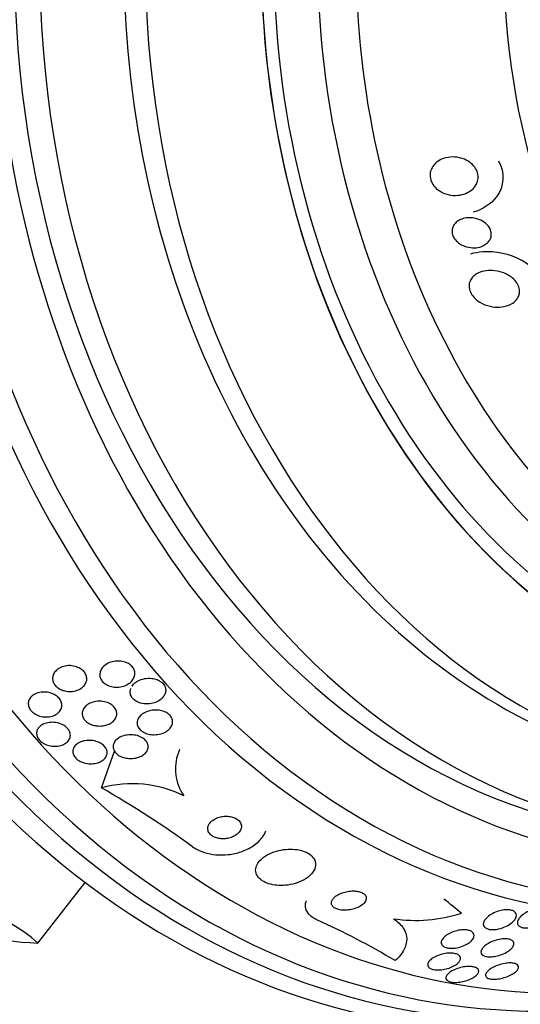
# Model space of a CAD drawing. Units: millimetres. Extents: x 0 to 1233, y 0 to 1807.
# Drawn here: x 771 to 783, y 444 to 469 of the extents above; entities that cross this region are included whole.
import ezdxf
from ezdxf import colors
from ezdxf.entities.mleader import LeaderData, LeaderLine
from ezdxf.math import Vec2, Vec3

# ---------------------------------------------------------------- set-up
doc = ezdxf.new("R2010")
doc.units = ezdxf.units.MM
doc.layers.add('DV5_Défaut', color=7, linetype='Continuous')
doc.layers.add('Défaut', color=7, linetype='Continuous')

# ---------------------------------------------------------------- blocks, each defined once
blk = doc.blocks.new('_DOT')
at = {"color": 0}
blk.add_line((0, 0), (-1, 0), dxfattribs=at)
at = {"color": 0, "const_width": 0.333}
blk.add_lwpolyline([(-0.1665, 0, 1), (0.1665, 0, 1)], format="xyb", close=True, dxfattribs=at)
blk = doc.blocks.new('SE4')
at = {"layer": 'DV5_Défaut', "color": 7, "linetype": 'Continuous'}
for p, q in [((772.688, 449.308), (773.015, 450.229)), ((774.643, 450.272), (774.615, 450.193)), ((771.097, 445.423), (772.277, 446.942))]:
    blk.add_line(p, q, dxfattribs=at)
for centre, radius, start, end in [((775.704, 449.782), 1.167, 159.4391, 215.0665), ((773.458, 446.477), 2.933, 63.8905, 105.2111), ((759.748, 426.799), 25.963, 54.1102, 60.1067), ((768.525, 442.537), 3.866, 48.2875, 97.1369), ((771.252, 451.298), 5.877, 236.9309, 268.4936), ((769.864, 427.828), 19.945, 59.3243, 65.6786), ((780.556, 449.685), 3.696, 261.2875, 287.9737)]:
    blk.add_arc(centre, radius, start, end, dxfattribs=at)
for centre, major_axis, ratio, start_param, end_param in [((782.86, 470.063), (0, 26.834), 0.777146, 0, 3.606904), ((783.269, 470.063), (0, 26.588), 0.777146, 0, 3.672247), ((783.647, 470.063), (0, 26.346), 0.777146, 0, 3.683299), ((784.276, 470.063), (0, 25.906), 0.777146, 0, 3.564502), ((786.479, 470.063), (0, 23.976), 0.777146, 0, 4.029709), ((786.794, 470.063), (0, 23.645), 0.777146, 0, 4.005971), ((787.606, 470.063), (0, 22.655), 0.777146, 0, 3.773025), ((787.606, 470.063), (0, -22), 0.777146, 3.141593, 6.283185), ((788.236, 470.063), (0, -22), 0.777146, 3.141593, 6.283185), ((791.382, 470.063), (0, -18.906), 0.777146, 2.170603, 6.283185), ((791.382, 470.063), (0, -18.9), 0.777146, 2.139059, 6.283185), ((789.18, 470.063), (0, 20.5), 0.777146, 0, 3.141593), ((789.715, 470.063), (0, 20.5), 0.777146, 0.002889, 3.141593), ((791.382, 470.063), (0, -18.5), 0.777146, 2.55756, 6.283185), ((792.091, 470.063), (0, -18), 0.777146, 2.442002, 6.283185), ((792.658, 470.063), (0, 17.5), 0.777146, 0, 3.35586), ((768.968, 448.237), (14.57, -5.178), 0.261702, 0.608707, 0.666422)]:
    blk.add_ellipse(centre, major_axis=major_axis, ratio=ratio, start_param=start_param, end_param=end_param, dxfattribs=at)
blk.add_ellipse((794.616, 470.063), major_axis=(0, 15.25), ratio=0.777146, dxfattribs=at)
for points, knots in [([(782.068, 464.412), (782.04, 464.362), (782.001, 464.317), (781.957, 464.28), (781.913, 464.244), (781.862, 464.214), (781.809, 464.192), (781.746, 464.166), (781.678, 464.15), (781.609, 464.143), (781.53, 464.136), (781.448, 464.142), (781.369, 464.161), (781.288, 464.18), (781.207, 464.214), (781.137, 464.262), (781.09, 464.294), (781.046, 464.335), (781.01, 464.38), (780.974, 464.426), (780.946, 464.479), (780.93, 464.534), (780.916, 464.581), (780.911, 464.63), (780.915, 464.678), (780.919, 464.722), (780.93, 464.765), (780.947, 464.804), (780.965, 464.845), (780.99, 464.883), (781.02, 464.917), (781.054, 464.955), (781.095, 464.987), (781.139, 465.014), (781.191, 465.045), (781.249, 465.068), (781.309, 465.083), (781.38, 465.1), (781.455, 465.107), (781.53, 465.102), (781.612, 465.097), (781.696, 465.078), (781.774, 465.046), (781.835, 465.02), (781.894, 464.985), (781.945, 464.942), (781.986, 464.906), (782.024, 464.864), (782.052, 464.818), (782.081, 464.772), (782.102, 464.72), (782.111, 464.667), (782.119, 464.622), (782.119, 464.575), (782.11, 464.53), (782.103, 464.489), (782.088, 464.449), (782.068, 464.412)], [0, 0, 0, 0, 0.052509, 0.052509, 0.052509, 0.10452, 0.10452, 0.10452, 0.16582, 0.16582, 0.16582, 0.236484, 0.236484, 0.236484, 0.309483, 0.309483, 0.309483, 0.35899, 0.35899, 0.35899, 0.409021, 0.409021, 0.409021, 0.451696, 0.451696, 0.451696, 0.490712, 0.490712, 0.490712, 0.531498, 0.531498, 0.531498, 0.577997, 0.577997, 0.577997, 0.633227, 0.633227, 0.633227, 0.698512, 0.698512, 0.698512, 0.771042, 0.771042, 0.771042, 0.828264, 0.828264, 0.828264, 0.874802, 0.874802, 0.874802, 0.9218, 0.9218, 0.9218, 0.962223, 0.962223, 0.962223, 1, 1, 1, 1]), ([(782.625, 465.006), (782.795, 464.724), (782.769, 464.355), (782.434, 463.916), (782.225, 463.789), (781.994, 463.721)], [0, 0, 0, 0, 0.570677, 0.570677, 1, 1, 1, 1]), ([(782.086, 463.557), (782.151, 463.539), (782.214, 463.509), (782.269, 463.47), (782.308, 463.442), (782.344, 463.409), (782.373, 463.371), (782.397, 463.339), (782.417, 463.304), (782.429, 463.268), (782.442, 463.231), (782.447, 463.192), (782.445, 463.155), (782.444, 463.121), (782.436, 463.088), (782.422, 463.057), (782.409, 463.026), (782.39, 462.998), (782.368, 462.973), (782.342, 462.945), (782.312, 462.92), (782.279, 462.901), (782.239, 462.877), (782.195, 462.859), (782.149, 462.847), (782.094, 462.833), (782.035, 462.827), (781.977, 462.829), (781.91, 462.832), (781.842, 462.845), (781.778, 462.868), (781.724, 462.888), (781.671, 462.917), (781.624, 462.952), (781.587, 462.981), (781.554, 463.015), (781.527, 463.053), (781.505, 463.085), (781.487, 463.12), (781.476, 463.157), (781.465, 463.194), (781.461, 463.232), (781.464, 463.269), (781.467, 463.303), (781.477, 463.336), (781.491, 463.366), (781.505, 463.397), (781.526, 463.425), (781.549, 463.45), (781.576, 463.478), (781.608, 463.501), (781.642, 463.52), (781.683, 463.543), (781.728, 463.559), (781.775, 463.569), (781.831, 463.582), (781.891, 463.586), (781.949, 463.582), (781.995, 463.578), (782.041, 463.57), (782.086, 463.557)], [0, 0, 0, 0, 0.072274, 0.072274, 0.072274, 0.123262, 0.123262, 0.123262, 0.165677, 0.165677, 0.165677, 0.208404, 0.208404, 0.208404, 0.246577, 0.246577, 0.246577, 0.285042, 0.285042, 0.285042, 0.328549, 0.328549, 0.328549, 0.380751, 0.380751, 0.380751, 0.443937, 0.443937, 0.443937, 0.516616, 0.516616, 0.516616, 0.578665, 0.578665, 0.578665, 0.628396, 0.628396, 0.628396, 0.670276, 0.670276, 0.670276, 0.712407, 0.712407, 0.712407, 0.75078, 0.75078, 0.75078, 0.789936, 0.789936, 0.789936, 0.834222, 0.834222, 0.834222, 0.887063, 0.887063, 0.887063, 0.950582, 0.950582, 0.950582, 1, 1, 1, 1]), ([(783.811, 461.767), (783.769, 462.078), (783.506, 462.351), (782.909, 462.675), (782.558, 462.749), (782.127, 462.718), (782.024, 462.7), (781.926, 462.671)], [0, 0, 0, 0, 0.431984, 0.431984, 0.863968, 0.863968, 1, 1, 1, 1]), ([(783.113, 461.581), (783.089, 461.538), (783.055, 461.499), (783.015, 461.467), (782.975, 461.436), (782.929, 461.411), (782.881, 461.391), (782.811, 461.363), (782.733, 461.348), (782.654, 461.343), (782.575, 461.339), (782.493, 461.346), (782.414, 461.364), (782.325, 461.384), (782.237, 461.419), (782.158, 461.467), (782.102, 461.501), (782.049, 461.544), (782.006, 461.592), (781.971, 461.632), (781.941, 461.676), (781.921, 461.723), (781.901, 461.77), (781.889, 461.821), (781.889, 461.87), (781.889, 461.912), (781.897, 461.954), (781.913, 461.992), (781.928, 462.029), (781.95, 462.063), (781.976, 462.093), (782.005, 462.126), (782.041, 462.154), (782.079, 462.177), (782.135, 462.21), (782.199, 462.234), (782.265, 462.247), (782.332, 462.261), (782.403, 462.266), (782.474, 462.262), (782.559, 462.257), (782.645, 462.24), (782.726, 462.211), (782.813, 462.18), (782.897, 462.135), (782.968, 462.077), (783.013, 462.04), (783.054, 461.996), (783.085, 461.949), (783.111, 461.909), (783.131, 461.866), (783.143, 461.822), (783.154, 461.778), (783.157, 461.732), (783.15, 461.688), (783.144, 461.65), (783.131, 461.614), (783.113, 461.581)], [0, 0, 0, 0, 0.046373, 0.046373, 0.046373, 0.092244, 0.092244, 0.092244, 0.159535, 0.159535, 0.159535, 0.227607, 0.227607, 0.227607, 0.304862, 0.304862, 0.304862, 0.360356, 0.360356, 0.360356, 0.405058, 0.405058, 0.405058, 0.450223, 0.450223, 0.450223, 0.488873, 0.488873, 0.488873, 0.525702, 0.525702, 0.525702, 0.566005, 0.566005, 0.566005, 0.624925, 0.624925, 0.624925, 0.684608, 0.684608, 0.684608, 0.756912, 0.756912, 0.756912, 0.834333, 0.834333, 0.834333, 0.88363, 0.88363, 0.88363, 0.924311, 0.924311, 0.924311, 0.965311, 0.965311, 0.965311, 1, 1, 1, 1]), ([(771.693, 451.759), (771.656, 451.774), (771.621, 451.794), (771.59, 451.817), (771.56, 451.84), (771.534, 451.867), (771.514, 451.896), (771.494, 451.924), (771.48, 451.955), (771.472, 451.985), (771.464, 452.017), (771.462, 452.049), (771.466, 452.08), (771.471, 452.114), (771.482, 452.146), (771.5, 452.176), (771.519, 452.21), (771.546, 452.24), (771.578, 452.266), (771.614, 452.295), (771.657, 452.319), (771.704, 452.336), (771.753, 452.354), (771.808, 452.364), (771.865, 452.367), (771.919, 452.369), (771.975, 452.363), (772.029, 452.349), (772.077, 452.336), (772.123, 452.316), (772.163, 452.291), (772.198, 452.269), (772.229, 452.242), (772.253, 452.213), (772.275, 452.186), (772.292, 452.156), (772.303, 452.126), (772.315, 452.095), (772.32, 452.063), (772.319, 452.033), (772.318, 451.999), (772.31, 451.966), (772.296, 451.936), (772.281, 451.902), (772.258, 451.87), (772.23, 451.842), (772.199, 451.812), (772.16, 451.785), (772.116, 451.765), (772.07, 451.744), (772.017, 451.729), (771.962, 451.723), (771.908, 451.717), (771.851, 451.718), (771.795, 451.729), (771.76, 451.735), (771.726, 451.745), (771.693, 451.759)], [0, 0, 0, 0, 0.044904, 0.044904, 0.044904, 0.089904, 0.089904, 0.089904, 0.133864, 0.133864, 0.133864, 0.179494, 0.179494, 0.179494, 0.229648, 0.229648, 0.229648, 0.286055, 0.286055, 0.286055, 0.34854, 0.34854, 0.34854, 0.413946, 0.413946, 0.413946, 0.476479, 0.476479, 0.476479, 0.531331, 0.531331, 0.531331, 0.578696, 0.578696, 0.578696, 0.622582, 0.622582, 0.622582, 0.667243, 0.667243, 0.667243, 0.7159, 0.7159, 0.7159, 0.770641, 0.770641, 0.770641, 0.831812, 0.831812, 0.831812, 0.896906, 0.896906, 0.896906, 0.960502, 0.960502, 0.960502, 1, 1, 1, 1]), ([(773.038, 451.828), (772.993, 451.83), (772.947, 451.838), (772.904, 451.851), (772.86, 451.864), (772.818, 451.884), (772.782, 451.909), (772.749, 451.931), (772.721, 451.958), (772.699, 451.987), (772.679, 452.014), (772.664, 452.043), (772.655, 452.073), (772.646, 452.104), (772.644, 452.135), (772.647, 452.166), (772.65, 452.199), (772.66, 452.232), (772.676, 452.262), (772.694, 452.297), (772.719, 452.329), (772.75, 452.357), (772.785, 452.388), (772.827, 452.415), (772.874, 452.436), (772.924, 452.458), (772.98, 452.473), (773.039, 452.48), (773.096, 452.486), (773.157, 452.484), (773.215, 452.473), (773.257, 452.464), (773.298, 452.451), (773.336, 452.432), (773.374, 452.414), (773.409, 452.39), (773.437, 452.362), (773.463, 452.337), (773.483, 452.309), (773.497, 452.279), (773.511, 452.25), (773.519, 452.22), (773.522, 452.189), (773.524, 452.157), (773.52, 452.125), (773.511, 452.094), (773.5, 452.06), (773.482, 452.027), (773.458, 451.997), (773.431, 451.963), (773.397, 451.933), (773.357, 451.908), (773.313, 451.88), (773.263, 451.859), (773.208, 451.845), (773.155, 451.832), (773.096, 451.825), (773.038, 451.828)], [0, 0, 0, 0, 0.050374, 0.050374, 0.050374, 0.10112, 0.10112, 0.10112, 0.146933, 0.146933, 0.146933, 0.189502, 0.189502, 0.189502, 0.233214, 0.233214, 0.233214, 0.281462, 0.281462, 0.281462, 0.336561, 0.336561, 0.336561, 0.399076, 0.399076, 0.399076, 0.466345, 0.466345, 0.466345, 0.531929, 0.531929, 0.531929, 0.579281, 0.579281, 0.579281, 0.626922, 0.626922, 0.626922, 0.670133, 0.670133, 0.670133, 0.712555, 0.712555, 0.712555, 0.758201, 0.758201, 0.758201, 0.809967, 0.809967, 0.809967, 0.869335, 0.869335, 0.869335, 0.935115, 0.935115, 0.935115, 1, 1, 1, 1]), ([(773.453, 451.857), (773.464, 451.873), (773.477, 451.889), (773.491, 451.903), (773.523, 451.935), (773.561, 451.964), (773.605, 451.987), (773.652, 452.012), (773.707, 452.031), (773.764, 452.042), (773.822, 452.053), (773.884, 452.056), (773.945, 452.049), (773.99, 452.044), (774.036, 452.034), (774.078, 452.018), (774.12, 452.002), (774.159, 451.98), (774.192, 451.954), (774.221, 451.93), (774.245, 451.903), (774.262, 451.874), (774.278, 451.847), (774.289, 451.817), (774.293, 451.788), (774.298, 451.757), (774.296, 451.726), (774.289, 451.697), (774.281, 451.663), (774.266, 451.631), (774.246, 451.602), (774.223, 451.568), (774.192, 451.537), (774.156, 451.511), (774.116, 451.482), (774.068, 451.457), (774.017, 451.44), (773.962, 451.421), (773.902, 451.41), (773.841, 451.409), (773.783, 451.407), (773.723, 451.413), (773.667, 451.429), (773.627, 451.441), (773.588, 451.457), (773.554, 451.477), (773.52, 451.498), (773.49, 451.523), (773.466, 451.551), (773.445, 451.577), (773.428, 451.606), (773.418, 451.635), (773.408, 451.664), (773.404, 451.694), (773.406, 451.724), (773.407, 451.748), (773.413, 451.771), (773.421, 451.794)], [0, 0, 0, 0, 0.028296, 0.028296, 0.028296, 0.090934, 0.090934, 0.090934, 0.160037, 0.160037, 0.160037, 0.230143, 0.230143, 0.230143, 0.281869, 0.281869, 0.281869, 0.334012, 0.334012, 0.334012, 0.379885, 0.379885, 0.379885, 0.423091, 0.423091, 0.423091, 0.468389, 0.468389, 0.468389, 0.519279, 0.519279, 0.519279, 0.578015, 0.578015, 0.578015, 0.644603, 0.644603, 0.644603, 0.715129, 0.715129, 0.715129, 0.781968, 0.781968, 0.781968, 0.829284, 0.829284, 0.829284, 0.876841, 0.876841, 0.876841, 0.920706, 0.920706, 0.920706, 0.964683, 0.964683, 0.964683, 1, 1, 1, 1]), ([(770.905, 451.265), (770.884, 451.295), (770.869, 451.328), (770.861, 451.36), (770.854, 451.392), (770.853, 451.425), (770.858, 451.455), (770.864, 451.488), (770.877, 451.519), (770.896, 451.547), (770.917, 451.578), (770.945, 451.606), (770.978, 451.629), (771.014, 451.654), (771.057, 451.674), (771.104, 451.687), (771.152, 451.701), (771.206, 451.708), (771.26, 451.707), (771.312, 451.706), (771.367, 451.697), (771.418, 451.682), (771.464, 451.667), (771.508, 451.647), (771.546, 451.621), (771.581, 451.598), (771.611, 451.571), (771.634, 451.542), (771.656, 451.514), (771.673, 451.484), (771.683, 451.454), (771.694, 451.423), (771.698, 451.391), (771.696, 451.361), (771.694, 451.329), (771.685, 451.297), (771.67, 451.268), (771.654, 451.236), (771.63, 451.206), (771.601, 451.182), (771.569, 451.154), (771.529, 451.131), (771.486, 451.115), (771.44, 451.097), (771.389, 451.087), (771.336, 451.083), (771.284, 451.08), (771.229, 451.085), (771.176, 451.097), (771.127, 451.108), (771.08, 451.126), (771.037, 451.149), (771, 451.17), (770.966, 451.196), (770.938, 451.225), (770.926, 451.238), (770.915, 451.251), (770.905, 451.265)], [0, 0, 0, 0, 0.048171, 0.048171, 0.048171, 0.096147, 0.096147, 0.096147, 0.147065, 0.147065, 0.147065, 0.203482, 0.203482, 0.203482, 0.26491, 0.26491, 0.26491, 0.328405, 0.328405, 0.328405, 0.389139, 0.389139, 0.389139, 0.443424, 0.443424, 0.443424, 0.491553, 0.491553, 0.491553, 0.536811, 0.536811, 0.536811, 0.582825, 0.582825, 0.582825, 0.632421, 0.632421, 0.632421, 0.687338, 0.687338, 0.687338, 0.747651, 0.747651, 0.747651, 0.810981, 0.810981, 0.810981, 0.872749, 0.872749, 0.872749, 0.928741, 0.928741, 0.928741, 0.978258, 0.978258, 0.978258, 1, 1, 1, 1]), ([(772.445, 450.889), (772.407, 450.903), (772.371, 450.921), (772.339, 450.943), (772.307, 450.965), (772.279, 450.991), (772.258, 451.019), (772.237, 451.046), (772.222, 451.076), (772.214, 451.105), (772.205, 451.135), (772.203, 451.166), (772.206, 451.195), (772.21, 451.227), (772.221, 451.258), (772.237, 451.287), (772.255, 451.318), (772.281, 451.347), (772.312, 451.372), (772.346, 451.4), (772.388, 451.423), (772.433, 451.44), (772.481, 451.459), (772.536, 451.471), (772.592, 451.474), (772.647, 451.478), (772.705, 451.475), (772.76, 451.463), (772.81, 451.452), (772.86, 451.434), (772.903, 451.41), (772.94, 451.389), (772.973, 451.363), (772.999, 451.334), (773.023, 451.309), (773.041, 451.28), (773.053, 451.25), (773.065, 451.221), (773.071, 451.19), (773.07, 451.161), (773.07, 451.129), (773.063, 451.098), (773.05, 451.069), (773.036, 451.037), (773.014, 451.007), (772.987, 450.981), (772.957, 450.951), (772.92, 450.926), (772.878, 450.906), (772.833, 450.885), (772.781, 450.869), (772.727, 450.861), (772.673, 450.854), (772.614, 450.853), (772.558, 450.861), (772.52, 450.867), (772.481, 450.876), (772.445, 450.889)], [0, 0, 0, 0, 0.045797, 0.045797, 0.045797, 0.091744, 0.091744, 0.091744, 0.135971, 0.135971, 0.135971, 0.180854, 0.180854, 0.180854, 0.229492, 0.229492, 0.229492, 0.283972, 0.283972, 0.283972, 0.344783, 0.344783, 0.344783, 0.409729, 0.409729, 0.409729, 0.473626, 0.473626, 0.473626, 0.530927, 0.530927, 0.530927, 0.58022, 0.58022, 0.58022, 0.624745, 0.624745, 0.624745, 0.668885, 0.668885, 0.668885, 0.716155, 0.716155, 0.716155, 0.768984, 0.768984, 0.768984, 0.828322, 0.828322, 0.828322, 0.892605, 0.892605, 0.892605, 0.957166, 0.957166, 0.957166, 1, 1, 1, 1]), ([(774.006, 450.638), (773.958, 450.638), (773.908, 450.643), (773.861, 450.654), (773.813, 450.666), (773.767, 450.684), (773.727, 450.707), (773.691, 450.728), (773.66, 450.754), (773.636, 450.783), (773.614, 450.808), (773.598, 450.837), (773.589, 450.866), (773.58, 450.894), (773.577, 450.924), (773.579, 450.952), (773.582, 450.983), (773.592, 451.013), (773.607, 451.042), (773.624, 451.073), (773.648, 451.103), (773.677, 451.129), (773.71, 451.158), (773.75, 451.184), (773.795, 451.204), (773.844, 451.225), (773.899, 451.241), (773.956, 451.249), (774.014, 451.257), (774.075, 451.258), (774.135, 451.249), (774.18, 451.243), (774.225, 451.231), (774.266, 451.214), (774.307, 451.197), (774.345, 451.175), (774.376, 451.148), (774.404, 451.124), (774.426, 451.097), (774.442, 451.068), (774.457, 451.041), (774.465, 451.012), (774.468, 450.983), (774.471, 450.953), (774.467, 450.923), (774.458, 450.895), (774.448, 450.863), (774.431, 450.832), (774.409, 450.805), (774.383, 450.774), (774.35, 450.745), (774.313, 450.722), (774.271, 450.696), (774.222, 450.674), (774.17, 450.66), (774.118, 450.646), (774.063, 450.638), (774.006, 450.638)], [0, 0, 0, 0, 0.054174, 0.054174, 0.054174, 0.108793, 0.108793, 0.108793, 0.157135, 0.157135, 0.157135, 0.200486, 0.200486, 0.200486, 0.24351, 0.24351, 0.24351, 0.289956, 0.289956, 0.289956, 0.342505, 0.342505, 0.342505, 0.402439, 0.402439, 0.402439, 0.468391, 0.468391, 0.468391, 0.535188, 0.535188, 0.535188, 0.585471, 0.585471, 0.585471, 0.636135, 0.636135, 0.636135, 0.680974, 0.680974, 0.680974, 0.723332, 0.723332, 0.723332, 0.767605, 0.767605, 0.767605, 0.817044, 0.817044, 0.817044, 0.873682, 0.873682, 0.873682, 0.937428, 0.937428, 0.937428, 1, 1, 1, 1]), ([(771.478, 450.35), (771.433, 450.353), (771.386, 450.362), (771.342, 450.376), (771.297, 450.39), (771.254, 450.41), (771.216, 450.434), (771.182, 450.457), (771.151, 450.484), (771.127, 450.513), (771.104, 450.54), (771.087, 450.569), (771.077, 450.599), (771.067, 450.629), (771.063, 450.659), (771.065, 450.689), (771.067, 450.72), (771.076, 450.75), (771.091, 450.777), (771.108, 450.807), (771.132, 450.834), (771.161, 450.858), (771.192, 450.883), (771.231, 450.904), (771.274, 450.919), (771.319, 450.935), (771.37, 450.945), (771.422, 450.948), (771.474, 450.95), (771.529, 450.946), (771.582, 450.934), (771.631, 450.924), (771.68, 450.906), (771.723, 450.883), (771.761, 450.862), (771.796, 450.837), (771.824, 450.808), (771.85, 450.782), (771.871, 450.753), (771.885, 450.723), (771.899, 450.694), (771.906, 450.664), (771.908, 450.634), (771.909, 450.604), (771.904, 450.573), (771.892, 450.545), (771.88, 450.514), (771.86, 450.486), (771.835, 450.461), (771.808, 450.434), (771.773, 450.41), (771.734, 450.392), (771.692, 450.373), (771.644, 450.36), (771.594, 450.353), (771.557, 450.348), (771.517, 450.347), (771.478, 450.35)], [0, 0, 0, 0, 0.052814, 0.052814, 0.052814, 0.105906, 0.105906, 0.105906, 0.15511, 0.15511, 0.15511, 0.201265, 0.201265, 0.201265, 0.247599, 0.247599, 0.247599, 0.296851, 0.296851, 0.296851, 0.350826, 0.350826, 0.350826, 0.409914, 0.409914, 0.409914, 0.472377, 0.472377, 0.472377, 0.534266, 0.534266, 0.534266, 0.59132, 0.59132, 0.59132, 0.642082, 0.642082, 0.642082, 0.688637, 0.688637, 0.688637, 0.734439, 0.734439, 0.734439, 0.782545, 0.782545, 0.782545, 0.835091, 0.835091, 0.835091, 0.8929, 0.8929, 0.8929, 0.95477, 0.95477, 0.95477, 1, 1, 1, 1]), ([(773.215, 450.076), (773.177, 450.089), (773.14, 450.107), (773.108, 450.129), (773.076, 450.151), (773.049, 450.176), (773.028, 450.204), (773.008, 450.23), (772.994, 450.258), (772.986, 450.287), (772.978, 450.316), (772.977, 450.345), (772.982, 450.373), (772.987, 450.403), (772.999, 450.432), (773.016, 450.459), (773.035, 450.489), (773.062, 450.516), (773.093, 450.539), (773.128, 450.565), (773.17, 450.587), (773.216, 450.603), (773.265, 450.62), (773.32, 450.631), (773.376, 450.635), (773.432, 450.639), (773.491, 450.635), (773.547, 450.624), (773.598, 450.613), (773.649, 450.595), (773.693, 450.572), (773.73, 450.551), (773.764, 450.526), (773.79, 450.497), (773.814, 450.472), (773.831, 450.444), (773.842, 450.415), (773.853, 450.387), (773.858, 450.358), (773.856, 450.329), (773.855, 450.3), (773.846, 450.27), (773.833, 450.243), (773.817, 450.213), (773.795, 450.184), (773.767, 450.16), (773.736, 450.132), (773.698, 450.108), (773.656, 450.09), (773.61, 450.069), (773.558, 450.055), (773.504, 450.048), (773.449, 450.04), (773.389, 450.04), (773.332, 450.048), (773.292, 450.053), (773.253, 450.063), (773.215, 450.076)], [0, 0, 0, 0, 0.046332, 0.046332, 0.046332, 0.092845, 0.092845, 0.092845, 0.137225, 0.137225, 0.137225, 0.181686, 0.181686, 0.181686, 0.229489, 0.229489, 0.229489, 0.282929, 0.282929, 0.282929, 0.342833, 0.342833, 0.342833, 0.407506, 0.407506, 0.407506, 0.472118, 0.472118, 0.472118, 0.530787, 0.530787, 0.530787, 0.581202, 0.581202, 0.581202, 0.626103, 0.626103, 0.626103, 0.669949, 0.669949, 0.669949, 0.716456, 0.716456, 0.716456, 0.768255, 0.768255, 0.768255, 0.826608, 0.826608, 0.826608, 0.890434, 0.890434, 0.890434, 0.955483, 0.955483, 0.955483, 1, 1, 1, 1]), ([(772.026, 450.074), (772.004, 450.102), (771.988, 450.131), (771.98, 450.161), (771.971, 450.191), (771.969, 450.221), (771.973, 450.249), (771.977, 450.279), (771.989, 450.308), (772.006, 450.335), (772.025, 450.364), (772.05, 450.39), (772.081, 450.412), (772.115, 450.437), (772.156, 450.457), (772.201, 450.471), (772.248, 450.486), (772.301, 450.495), (772.355, 450.497), (772.408, 450.499), (772.465, 450.494), (772.519, 450.482), (772.568, 450.47), (772.617, 450.452), (772.66, 450.429), (772.697, 450.408), (772.731, 450.382), (772.758, 450.354), (772.782, 450.328), (772.801, 450.299), (772.813, 450.27), (772.825, 450.242), (772.83, 450.212), (772.83, 450.184), (772.829, 450.154), (772.821, 450.124), (772.808, 450.097), (772.793, 450.068), (772.771, 450.04), (772.744, 450.016), (772.715, 449.99), (772.678, 449.968), (772.637, 449.951), (772.593, 449.932), (772.543, 449.92), (772.49, 449.914), (772.438, 449.908), (772.381, 449.909), (772.326, 449.918), (772.274, 449.926), (772.223, 449.941), (772.176, 449.962), (772.135, 449.981), (772.097, 450.005), (772.066, 450.033), (772.051, 450.046), (772.038, 450.06), (772.026, 450.074)], [0, 0, 0, 0, 0.04677, 0.04677, 0.04677, 0.093399, 0.093399, 0.093399, 0.142097, 0.142097, 0.142097, 0.195826, 0.195826, 0.195826, 0.255098, 0.255098, 0.255098, 0.318213, 0.318213, 0.318213, 0.380975, 0.380975, 0.380975, 0.43862, 0.43862, 0.43862, 0.489377, 0.489377, 0.489377, 0.535468, 0.535468, 0.535468, 0.580647, 0.580647, 0.580647, 0.628193, 0.628193, 0.628193, 0.68042, 0.68042, 0.68042, 0.738313, 0.738313, 0.738313, 0.800739, 0.800739, 0.800739, 0.863974, 0.863974, 0.863974, 0.923129, 0.923129, 0.923129, 0.97555, 0.97555, 0.97555, 1, 1, 1, 1]), ([(775.352, 448.332), (775.345, 448.302), (775.346, 448.27), (775.354, 448.239), (775.363, 448.208), (775.38, 448.177), (775.406, 448.15), (775.429, 448.125), (775.459, 448.103), (775.494, 448.085), (775.526, 448.069), (775.562, 448.056), (775.6, 448.047), (775.638, 448.038), (775.678, 448.033), (775.717, 448.033), (775.76, 448.032), (775.803, 448.035), (775.843, 448.042), (775.888, 448.05), (775.932, 448.063), (775.971, 448.08), (776.014, 448.098), (776.054, 448.122), (776.086, 448.148), (776.121, 448.177), (776.149, 448.21), (776.167, 448.246), (776.185, 448.281), (776.194, 448.319), (776.19, 448.357), (776.187, 448.391), (776.174, 448.426), (776.151, 448.458), (776.131, 448.485), (776.104, 448.51), (776.07, 448.531), (776.04, 448.549), (776.005, 448.564), (775.968, 448.575), (775.931, 448.586), (775.892, 448.593), (775.853, 448.595), (775.812, 448.598), (775.77, 448.597), (775.729, 448.592), (775.685, 448.586), (775.641, 448.576), (775.601, 448.562), (775.556, 448.546), (775.515, 448.525), (775.48, 448.501), (775.442, 448.475), (775.41, 448.444), (775.387, 448.41), (775.371, 448.386), (775.359, 448.359), (775.352, 448.332)], [0, 0, 0, 0, 0.053852, 0.053852, 0.053852, 0.108088, 0.108088, 0.108088, 0.156894, 0.156894, 0.156894, 0.201309, 0.201309, 0.201309, 0.245471, 0.245471, 0.245471, 0.292811, 0.292811, 0.292811, 0.345741, 0.345741, 0.345741, 0.405264, 0.405264, 0.405264, 0.469907, 0.469907, 0.469907, 0.534968, 0.534968, 0.534968, 0.594341, 0.594341, 0.594341, 0.645254, 0.645254, 0.645254, 0.690235, 0.690235, 0.690235, 0.733836, 0.733836, 0.733836, 0.779905, 0.779905, 0.779905, 0.831191, 0.831191, 0.831191, 0.889119, 0.889119, 0.889119, 0.952824, 0.952824, 0.952824, 1, 1, 1, 1]), ([(774.969, 447.833), (774.982, 447.823), (774.997, 447.813), (775.012, 447.803), (775.085, 447.756), (775.173, 447.717), (775.266, 447.688), (775.356, 447.66), (775.454, 447.642), (775.552, 447.633), (775.655, 447.624), (775.76, 447.626), (775.861, 447.637), (775.973, 447.649), (776.082, 447.674), (776.181, 447.707), (776.293, 447.745), (776.396, 447.795), (776.483, 447.853), (776.58, 447.917), (776.661, 447.993), (776.719, 448.076), (776.753, 448.124), (776.781, 448.175), (776.8, 448.228)], [0, 0, 0, 0, 0.025695, 0.025695, 0.025695, 0.154051, 0.154051, 0.154051, 0.278449, 0.278449, 0.278449, 0.408917, 0.408917, 0.408917, 0.553081, 0.553081, 0.553081, 0.715332, 0.715332, 0.715332, 0.894399, 0.894399, 0.894399, 1, 1, 1, 1]), ([(776.568, 447.358), (776.549, 447.31), (776.541, 447.259), (776.548, 447.21), (776.555, 447.16), (776.577, 447.111), (776.614, 447.067), (776.647, 447.026), (776.694, 446.99), (776.749, 446.959), (776.8, 446.932), (776.86, 446.909), (776.924, 446.893), (776.988, 446.877), (777.057, 446.867), (777.127, 446.864), (777.202, 446.861), (777.279, 446.864), (777.352, 446.874), (777.434, 446.886), (777.515, 446.905), (777.588, 446.93), (777.67, 446.959), (777.746, 446.996), (777.81, 447.038), (777.879, 447.083), (777.937, 447.137), (777.978, 447.193), (778.018, 447.249), (778.043, 447.311), (778.047, 447.372), (778.05, 447.427), (778.037, 447.484), (778.005, 447.535), (777.978, 447.579), (777.937, 447.621), (777.884, 447.655), (777.838, 447.686), (777.781, 447.712), (777.719, 447.731), (777.658, 447.75), (777.592, 447.762), (777.524, 447.768), (777.452, 447.775), (777.377, 447.775), (777.304, 447.768), (777.223, 447.76), (777.143, 447.745), (777.069, 447.724), (776.985, 447.699), (776.906, 447.667), (776.838, 447.629), (776.763, 447.587), (776.699, 447.538), (776.65, 447.485), (776.614, 447.445), (776.586, 447.402), (776.568, 447.358)], [0, 0, 0, 0, 0.052815, 0.052815, 0.052815, 0.105983, 0.105983, 0.105983, 0.154257, 0.154257, 0.154257, 0.19876, 0.19876, 0.19876, 0.243407, 0.243407, 0.243407, 0.291417, 0.291417, 0.291417, 0.345014, 0.345014, 0.345014, 0.404975, 0.404975, 0.404975, 0.469577, 0.469577, 0.469577, 0.534013, 0.534013, 0.534013, 0.592456, 0.592456, 0.592456, 0.642682, 0.642682, 0.642682, 0.6875, 0.6875, 0.6875, 0.731391, 0.731391, 0.731391, 0.778063, 0.778063, 0.778063, 0.830111, 0.830111, 0.830111, 0.888708, 0.888708, 0.888708, 0.952609, 0.952609, 0.952609, 1, 1, 1, 1]), ([(778.452, 446.478), (778.442, 446.453), (778.44, 446.427), (778.444, 446.403), (778.449, 446.379), (778.462, 446.355), (778.482, 446.334), (778.501, 446.315), (778.527, 446.298), (778.557, 446.284), (778.586, 446.271), (778.619, 446.261), (778.655, 446.254), (778.692, 446.247), (778.733, 446.244), (778.773, 446.243), (778.818, 446.243), (778.863, 446.247), (778.907, 446.255), (778.957, 446.263), (779.006, 446.275), (779.05, 446.292), (779.099, 446.309), (779.145, 446.332), (779.183, 446.357), (779.224, 446.383), (779.257, 446.414), (779.28, 446.445), (779.302, 446.475), (779.315, 446.508), (779.316, 446.54), (779.317, 446.567), (779.308, 446.595), (779.29, 446.619), (779.275, 446.64), (779.252, 446.66), (779.223, 446.675), (779.197, 446.69), (779.165, 446.702), (779.131, 446.71), (779.096, 446.719), (779.057, 446.724), (779.018, 446.726), (778.975, 446.728), (778.931, 446.726), (778.888, 446.72), (778.839, 446.714), (778.791, 446.704), (778.746, 446.69), (778.695, 446.675), (778.648, 446.655), (778.607, 446.632), (778.563, 446.607), (778.526, 446.579), (778.498, 446.548), (778.477, 446.526), (778.461, 446.502), (778.452, 446.478)], [0, 0, 0, 0, 0.049339, 0.049339, 0.049339, 0.098966, 0.098966, 0.098966, 0.144852, 0.144852, 0.144852, 0.188648, 0.188648, 0.188648, 0.234126, 0.234126, 0.234126, 0.284188, 0.284188, 0.284188, 0.3406, 0.3406, 0.3406, 0.403217, 0.403217, 0.403217, 0.468854, 0.468854, 0.468854, 0.531595, 0.531595, 0.531595, 0.586493, 0.586493, 0.586493, 0.633745, 0.633745, 0.633745, 0.677457, 0.677457, 0.677457, 0.721956, 0.721956, 0.721956, 0.770507, 0.770507, 0.770507, 0.825237, 0.825237, 0.825237, 0.886519, 0.886519, 0.886519, 0.951828, 0.951828, 0.951828, 1, 1, 1, 1]), ([(778.078, 446.003), (778.075, 446.004), (778.073, 446.006), (778.07, 446.007), (777.995, 446.042), (777.933, 446.086), (777.887, 446.135), (777.844, 446.181), (777.815, 446.234), (777.802, 446.287), (777.788, 446.343), (777.791, 446.401), (777.809, 446.458), (777.81, 446.464), (777.812, 446.469), (777.814, 446.475)], [0, 0, 0, 0, 0.01251, 0.01251, 0.01251, 0.336731, 0.336731, 0.336731, 0.646728, 0.646728, 0.646728, 0.968367, 0.968367, 0.968367, 1, 1, 1, 1]), ([(782.252, 445.939), (782.263, 445.975), (782.288, 446.013), (782.323, 446.049), (782.354, 446.08), (782.393, 446.11), (782.437, 446.137), (782.483, 446.165), (782.536, 446.191), (782.593, 446.211), (782.636, 446.226), (782.682, 446.238), (782.727, 446.246), (782.772, 446.254), (782.818, 446.258), (782.86, 446.256), (782.897, 446.255), (782.932, 446.249), (782.961, 446.24), (782.988, 446.232), (783.011, 446.22), (783.028, 446.206), (783.047, 446.191), (783.059, 446.174), (783.066, 446.155), (783.074, 446.135), (783.075, 446.112), (783.071, 446.088), (783.065, 446.062), (783.052, 446.034), (783.032, 446.006), (783.01, 445.976), (782.979, 445.945), (782.942, 445.916), (782.902, 445.886), (782.854, 445.857), (782.802, 445.833), (782.751, 445.81), (782.695, 445.79), (782.638, 445.777), (782.597, 445.768), (782.554, 445.761), (782.514, 445.759), (782.473, 445.757), (782.434, 445.758), (782.4, 445.764), (782.368, 445.77), (782.34, 445.779), (782.318, 445.791), (782.295, 445.803), (782.278, 445.818), (782.266, 445.834), (782.253, 445.852), (782.247, 445.872), (782.246, 445.893), (782.245, 445.908), (782.248, 445.924), (782.252, 445.939)], [0, 0, 0, 0, 0.07566, 0.07566, 0.07566, 0.14064, 0.14064, 0.14064, 0.207961, 0.207961, 0.207961, 0.259081, 0.259081, 0.259081, 0.310615, 0.310615, 0.310615, 0.355861, 0.355861, 0.355861, 0.398103, 0.398103, 0.398103, 0.441918, 0.441918, 0.441918, 0.4907, 0.4907, 0.4907, 0.546663, 0.546663, 0.546663, 0.610009, 0.610009, 0.610009, 0.677435, 0.677435, 0.677435, 0.742125, 0.742125, 0.742125, 0.788816, 0.788816, 0.788816, 0.835758, 0.835758, 0.835758, 0.878822, 0.878822, 0.878822, 0.921566, 0.921566, 0.921566, 0.967738, 0.967738, 0.967738, 1, 1, 1, 1]), ([(783.106, 445.889), (783.096, 445.911), (783.095, 445.938), (783.102, 445.964), (783.109, 445.991), (783.124, 446.019), (783.146, 446.046), (783.169, 446.077), (783.202, 446.108), (783.24, 446.137), (783.281, 446.169), (783.33, 446.198), (783.384, 446.223), (783.435, 446.248), (783.493, 446.269), (783.551, 446.283), (783.592, 446.294), (783.634, 446.301), (783.674, 446.304), (783.714, 446.307), (783.753, 446.306), (783.786, 446.3), (783.817, 446.295), (783.844, 446.286), (783.865, 446.274), (783.886, 446.263), (783.902, 446.248), (783.912, 446.232), (783.923, 446.214), (783.929, 446.194), (783.928, 446.173), (783.928, 446.15), (783.92, 446.124), (783.907, 446.098), (783.891, 446.069), (783.867, 446.039), (783.837, 446.01), (783.803, 445.978), (783.761, 445.947), (783.714, 445.919), (783.666, 445.891), (783.611, 445.865), (783.553, 445.845), (783.51, 445.83), (783.464, 445.818), (783.419, 445.811), (783.374, 445.803), (783.329, 445.8), (783.289, 445.802), (783.254, 445.803), (783.221, 445.809), (783.194, 445.818), (783.168, 445.826), (783.147, 445.838), (783.132, 445.852), (783.12, 445.863), (783.111, 445.875), (783.106, 445.889)], [0, 0, 0, 0, 0.056465, 0.056465, 0.056465, 0.112545, 0.112545, 0.112545, 0.1757, 0.1757, 0.1757, 0.243736, 0.243736, 0.243736, 0.309727, 0.309727, 0.309727, 0.356467, 0.356467, 0.356467, 0.403494, 0.403494, 0.403494, 0.446162, 0.446162, 0.446162, 0.488224, 0.488224, 0.488224, 0.533763, 0.533763, 0.533763, 0.585726, 0.585726, 0.585726, 0.64562, 0.64562, 0.64562, 0.712146, 0.712146, 0.712146, 0.779867, 0.779867, 0.779867, 0.830415, 0.830415, 0.830415, 0.881369, 0.881369, 0.881369, 0.92617, 0.92617, 0.92617, 0.968107, 0.968107, 0.968107, 1, 1, 1, 1]), ([(779.996, 446.031), (780.104, 445.961), (780.185, 445.883), (780.297, 445.711), (780.326, 445.62), (780.329, 445.435), (780.303, 445.341), (780.206, 445.158), (780.133, 445.067), (780.039, 444.982)], [0, 0, 0, 0, 0.25, 0.25, 0.5, 0.5, 0.75, 0.75, 1, 1, 1, 1]), ([(781.199, 445.475), (781.209, 445.504), (781.229, 445.533), (781.256, 445.562), (781.284, 445.59), (781.32, 445.618), (781.362, 445.643), (781.405, 445.668), (781.456, 445.691), (781.509, 445.71), (781.559, 445.726), (781.613, 445.74), (781.666, 445.747), (781.712, 445.753), (781.759, 445.755), (781.801, 445.752), (781.838, 445.75), (781.873, 445.743), (781.902, 445.734), (781.929, 445.725), (781.953, 445.712), (781.97, 445.698), (781.989, 445.683), (782.002, 445.665), (782.009, 445.647), (782.016, 445.626), (782.017, 445.603), (782.011, 445.581), (782.005, 445.555), (781.991, 445.528), (781.97, 445.503), (781.947, 445.474), (781.915, 445.446), (781.877, 445.42), (781.838, 445.394), (781.79, 445.369), (781.739, 445.349), (781.69, 445.33), (781.635, 445.314), (781.581, 445.304), (781.533, 445.295), (781.484, 445.29), (781.439, 445.291), (781.399, 445.291), (781.361, 445.296), (781.329, 445.304), (781.299, 445.311), (781.272, 445.322), (781.252, 445.335), (781.231, 445.349), (781.215, 445.365), (781.205, 445.382), (781.194, 445.401), (781.19, 445.423), (781.192, 445.444), (781.193, 445.454), (781.195, 445.464), (781.199, 445.475)], [0, 0, 0, 0, 0.063971, 0.063971, 0.063971, 0.127846, 0.127846, 0.127846, 0.193096, 0.193096, 0.193096, 0.253746, 0.253746, 0.253746, 0.306189, 0.306189, 0.306189, 0.352089, 0.352089, 0.352089, 0.395821, 0.395821, 0.395821, 0.441372, 0.441372, 0.441372, 0.491653, 0.491653, 0.491653, 0.548348, 0.548348, 0.548348, 0.611084, 0.611084, 0.611084, 0.676411, 0.676411, 0.676411, 0.738472, 0.738472, 0.738472, 0.792845, 0.792845, 0.792845, 0.840057, 0.840057, 0.840057, 0.884037, 0.884037, 0.884037, 0.92884, 0.92884, 0.92884, 0.977559, 0.977559, 0.977559, 1, 1, 1, 1]), ([(782.198, 445.251), (782.211, 445.279), (782.234, 445.308), (782.264, 445.335), (782.293, 445.363), (782.331, 445.39), (782.375, 445.414), (782.419, 445.439), (782.471, 445.462), (782.525, 445.481), (782.575, 445.498), (782.63, 445.512), (782.683, 445.52), (782.73, 445.527), (782.776, 445.529), (782.818, 445.527), (782.854, 445.525), (782.888, 445.52), (782.915, 445.511), (782.941, 445.502), (782.963, 445.491), (782.979, 445.477), (782.995, 445.463), (783.005, 445.446), (783.01, 445.428), (783.015, 445.409), (783.013, 445.387), (783.005, 445.365), (782.996, 445.341), (782.98, 445.315), (782.957, 445.29), (782.931, 445.263), (782.898, 445.235), (782.858, 445.21), (782.817, 445.184), (782.769, 445.16), (782.716, 445.139), (782.666, 445.12), (782.611, 445.104), (782.557, 445.093), (782.508, 445.084), (782.459, 445.078), (782.414, 445.078), (782.375, 445.078), (782.338, 445.082), (782.307, 445.089), (782.278, 445.096), (782.253, 445.106), (782.234, 445.118), (782.215, 445.131), (782.202, 445.146), (782.194, 445.163), (782.186, 445.181), (782.184, 445.201), (782.189, 445.222), (782.191, 445.231), (782.194, 445.241), (782.198, 445.251)], [0, 0, 0, 0, 0.063487, 0.063487, 0.063487, 0.126852, 0.126852, 0.126852, 0.192093, 0.192093, 0.192093, 0.253383, 0.253383, 0.253383, 0.306697, 0.306697, 0.306697, 0.353168, 0.353168, 0.353168, 0.397017, 0.397017, 0.397017, 0.442298, 0.442298, 0.442298, 0.492015, 0.492015, 0.492015, 0.547987, 0.547987, 0.547987, 0.610104, 0.610104, 0.610104, 0.675283, 0.675283, 0.675283, 0.737858, 0.737858, 0.737858, 0.793094, 0.793094, 0.793094, 0.84097, 0.84097, 0.84097, 0.88518, 0.88518, 0.88518, 0.929815, 0.929815, 0.929815, 0.978053, 0.978053, 0.978053, 1, 1, 1, 1]), ([(780.858, 444.909), (780.866, 444.935), (780.883, 444.961), (780.908, 444.987), (780.933, 445.012), (780.966, 445.037), (781.005, 445.06), (781.045, 445.083), (781.093, 445.105), (781.144, 445.122), (781.192, 445.139), (781.245, 445.152), (781.298, 445.16), (781.345, 445.168), (781.393, 445.171), (781.437, 445.17), (781.477, 445.169), (781.514, 445.164), (781.546, 445.156), (781.576, 445.149), (781.602, 445.138), (781.622, 445.125), (781.642, 445.112), (781.657, 445.096), (781.665, 445.079), (781.675, 445.061), (781.677, 445.04), (781.673, 445.02), (781.669, 444.997), (781.657, 444.973), (781.638, 444.95), (781.618, 444.925), (781.589, 444.9), (781.555, 444.876), (781.518, 444.852), (781.474, 444.829), (781.426, 444.81), (781.379, 444.791), (781.326, 444.776), (781.273, 444.765), (781.225, 444.755), (781.174, 444.749), (781.127, 444.748), (781.085, 444.747), (781.045, 444.75), (781.01, 444.756), (780.977, 444.762), (780.948, 444.771), (780.925, 444.783), (780.902, 444.795), (780.884, 444.809), (780.872, 444.825), (780.859, 444.841), (780.853, 444.86), (780.853, 444.88), (780.853, 444.889), (780.855, 444.899), (780.858, 444.909)], [0, 0, 0, 0, 0.061807, 0.061807, 0.061807, 0.123495, 0.123495, 0.123495, 0.187002, 0.187002, 0.187002, 0.247652, 0.247652, 0.247652, 0.301815, 0.301815, 0.301815, 0.349865, 0.349865, 0.349865, 0.395117, 0.395117, 0.395117, 0.44119, 0.44119, 0.44119, 0.49089, 0.49089, 0.49089, 0.545934, 0.545934, 0.545934, 0.606354, 0.606354, 0.606354, 0.669719, 0.669719, 0.669719, 0.731424, 0.731424, 0.731424, 0.787297, 0.787297, 0.787297, 0.836722, 0.836722, 0.836722, 0.882442, 0.882442, 0.882442, 0.928037, 0.928037, 0.928037, 0.976472, 0.976472, 0.976472, 1, 1, 1, 1]), ([(781.308, 444.565), (781.312, 444.588), (781.325, 444.612), (781.346, 444.636), (781.367, 444.66), (781.396, 444.684), (781.431, 444.706), (781.467, 444.729), (781.511, 444.751), (781.559, 444.77), (781.606, 444.788), (781.659, 444.804), (781.712, 444.815), (781.76, 444.826), (781.811, 444.833), (781.859, 444.835), (781.901, 444.837), (781.942, 444.835), (781.978, 444.83), (782.011, 444.825), (782.04, 444.817), (782.063, 444.806), (782.085, 444.796), (782.103, 444.782), (782.114, 444.767), (782.125, 444.752), (782.131, 444.734), (782.13, 444.716), (782.129, 444.696), (782.12, 444.675), (782.105, 444.653), (782.089, 444.63), (782.065, 444.606), (782.034, 444.584), (782.002, 444.561), (781.962, 444.538), (781.917, 444.518), (781.873, 444.498), (781.822, 444.48), (781.769, 444.466), (781.72, 444.453), (781.667, 444.444), (781.618, 444.439), (781.573, 444.435), (781.529, 444.435), (781.489, 444.438), (781.454, 444.441), (781.421, 444.448), (781.395, 444.457), (781.369, 444.466), (781.349, 444.478), (781.334, 444.492), (781.319, 444.506), (781.31, 444.522), (781.308, 444.54), (781.306, 444.548), (781.307, 444.556), (781.308, 444.565)], [0, 0, 0, 0, 0.05971, 0.05971, 0.05971, 0.11924, 0.11924, 0.11924, 0.181741, 0.181741, 0.181741, 0.243581, 0.243581, 0.243581, 0.30052, 0.30052, 0.30052, 0.351176, 0.351176, 0.351176, 0.397689, 0.397689, 0.397689, 0.443519, 0.443519, 0.443519, 0.491707, 0.491707, 0.491707, 0.544367, 0.544367, 0.544367, 0.602289, 0.602289, 0.602289, 0.664223, 0.664223, 0.664223, 0.726596, 0.726596, 0.726596, 0.784993, 0.784993, 0.784993, 0.837197, 0.837197, 0.837197, 0.884569, 0.884569, 0.884569, 0.930334, 0.930334, 0.930334, 0.977619, 0.977619, 0.977619, 1, 1, 1, 1]), ([(782.306, 444.647), (782.314, 444.67), (782.332, 444.695), (782.356, 444.72), (782.381, 444.744), (782.413, 444.769), (782.451, 444.791), (782.49, 444.815), (782.537, 444.838), (782.587, 444.857), (782.636, 444.876), (782.69, 444.892), (782.744, 444.904), (782.793, 444.914), (782.844, 444.921), (782.89, 444.923), (782.931, 444.925), (782.97, 444.923), (783.002, 444.918), (783.033, 444.912), (783.059, 444.904), (783.078, 444.893), (783.098, 444.882), (783.112, 444.869), (783.12, 444.854), (783.128, 444.838), (783.13, 444.82), (783.126, 444.801), (783.121, 444.781), (783.109, 444.759), (783.091, 444.737), (783.071, 444.713), (783.043, 444.689), (783.01, 444.666), (782.974, 444.642), (782.931, 444.619), (782.884, 444.598), (782.836, 444.577), (782.783, 444.559), (782.729, 444.545), (782.679, 444.532), (782.627, 444.523), (782.578, 444.518), (782.534, 444.515), (782.492, 444.514), (782.455, 444.518), (782.422, 444.522), (782.392, 444.528), (782.369, 444.538), (782.347, 444.547), (782.329, 444.56), (782.318, 444.573), (782.306, 444.588), (782.301, 444.604), (782.302, 444.622), (782.302, 444.63), (782.304, 444.638), (782.306, 444.647)], [0, 0, 0, 0, 0.060271, 0.060271, 0.060271, 0.120349, 0.120349, 0.120349, 0.183653, 0.183653, 0.183653, 0.246118, 0.246118, 0.246118, 0.303112, 0.303112, 0.303112, 0.35328, 0.35328, 0.35328, 0.399126, 0.399126, 0.399126, 0.444413, 0.444413, 0.444413, 0.492338, 0.492338, 0.492338, 0.545109, 0.545109, 0.545109, 0.603544, 0.603544, 0.603544, 0.666262, 0.666262, 0.666262, 0.72932, 0.72932, 0.72932, 0.787885, 0.787885, 0.787885, 0.839678, 0.839678, 0.839678, 0.886386, 0.886386, 0.886386, 0.93156, 0.93156, 0.93156, 0.978504, 0.978504, 0.978504, 1, 1, 1, 1])]:
    blk.add_open_spline(points, degree=3, knots=knots, dxfattribs=at)

msp = doc.modelspace()

# ---------------------------------------------------------------- block references
at = {"layer": 'Défaut'}
msp.add_blockref('SE4', (0, 0), dxfattribs=at)

# ---------------------------------------------------------------- leaders
at = {"layer": 'Défaut', "color": 7, "linetype": 'Continuous'}
ml = msp.add_multileader_mtext('Standard', dxfattribs=at)
ml.set_content('{\\pxsm0.9;\\fSolid Edge ISO|b1||i0||c0|p34;\\W1.;06/02/2018\\P}', color=256)
ml.set_leader_properties()
ml.set_arrow_properties(name='DOT')
ml.build(insert=Vec2(0, 0))
ml.multileader.update_dxf_attribs({"leader_type": 0, "dogleg_length": 0, "arrow_head_size": 12})
ctx = ml.context
ctx.base_point, ctx.char_height, ctx.arrow_head_size, ctx.landing_gap_size = Vec3(1059.845, 1799.764), 12, 12, 4.2
notes = []
notes.append((ctx, [(0, (0, 0, 0), (0, 0), (1, 0), 1, [])]))
ctx.mtext.insert = Vec3(1061.845, 1805.884)
for ctx, leaders in notes:
    for number, flags, end, landing, length, lines in leaders:
        leader = LeaderData()
        leader.index, (leader.has_last_leader_line, leader.has_dogleg_vector, leader.attachment_direction) = number, flags
        leader.last_leader_point, leader.dogleg_vector, leader.dogleg_length = Vec3(end), Vec3(landing), length
        for number, points, colour, breaks in lines:
            line = LeaderLine()
            line.index, line.vertices, line.color, line.breaks = number, Vec3.list(points), colors.encode_raw_color(colour), breaks
            leader.lines.append(line)
        ctx.leaders.append(leader)

doc.saveas('drawing.dxf')
